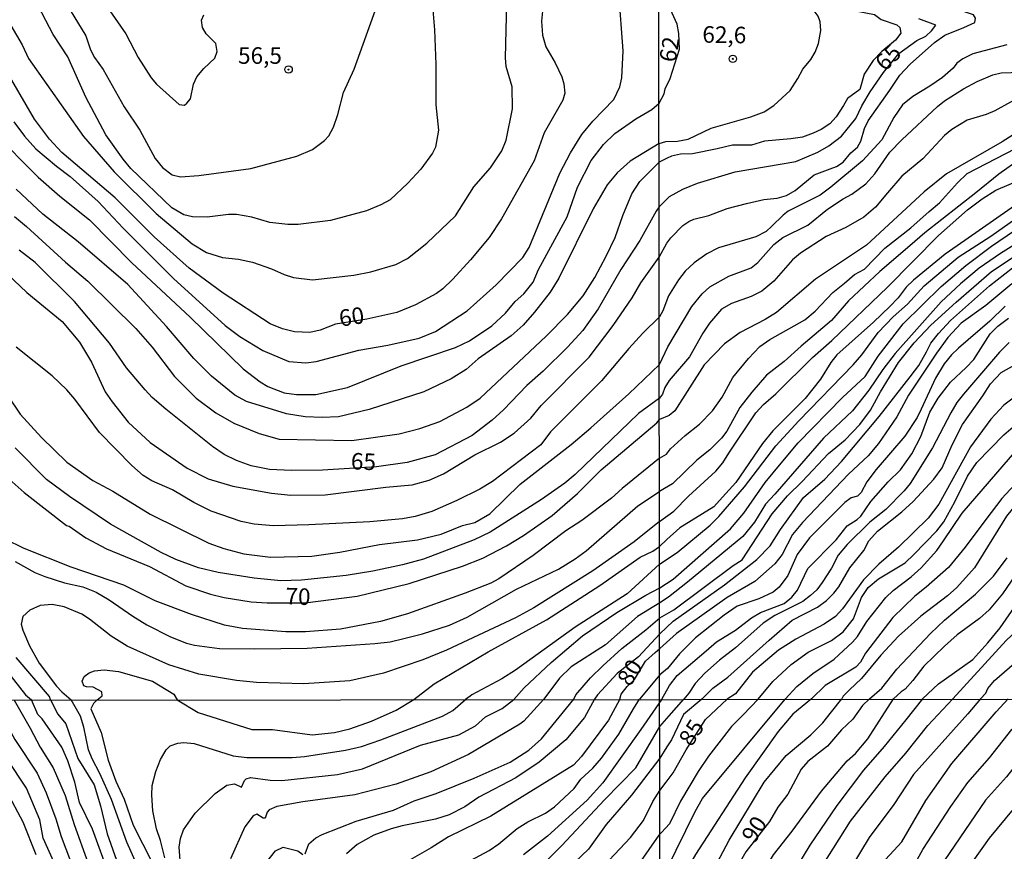
# Model space of a CAD drawing. Units: millimetres. Extents: x 185533 to 187948, y 1671515 to 1674290.
# Drawn here: x 185921 to 186069, y 1673155 to 1673281 of the extents above; entities that cross this region are included whole.
import ezdxf
from ezdxf.enums import TextEntityAlignment as Align

# ---------------------------------------------------------------- set-up
doc = ezdxf.new("R2010")
doc.units = ezdxf.units.MM
for name, color, linetype in [('IMAGEM', 7, 'Continuous'), ('V-CURVA_DE_NIVEL', 4, 'Continuous'), ('V-CURVA_MESTRA', 1, 'Continuous'), ('V-PONTO_DE_APARELHO', 30, 'Continuous'), ('V-TEXTO_DE_ALTIMETRIA', 7, 'Continuous'), ('X-LIMITE_1000', 7, 'Continuous')]:
    doc.layers.add(name, color=color, linetype=linetype)
picture_1 = doc.add_image_def('image1.jpg', size_in_pixel=(4023, 4623))

# ---------------------------------------------------------------- blocks, each defined once
blk = doc.blocks.new('805')
at = {"color": 0, "linetype": 'ByBlock', "lineweight": -2}
for radius in [0.562, 0.0806]:
    blk.add_circle((0, 0), radius, dxfattribs=at)

msp = doc.modelspace()

# ---------------------------------------------------------------- linework, layer by layer
at = {"layer": 'V-CURVA_DE_NIVEL'}
for points in [[(185918.48, 1673281.24), (185921.09, 1673276.85), (185922.02, 1673274.82), (185930.35, 1673263.01), (185934.93, 1673257.69), (185941.3, 1673251.41), (185946.72, 1673246.81), (185948.88, 1673245.5), (185951.3, 1673244.77), (185953.73, 1673244.53), (185955.81, 1673244.04), (185958.68, 1673243.05), (185960.6, 1673242.18), (185962.03, 1673241.77), (185964.91, 1673241.42), (185971.13, 1673242.09), (185973.69, 1673242.63), (185977.46, 1673243.72), (185979.21, 1673244.61), (185982.15, 1673246.91), (185986.45, 1673251.04), (185989.24, 1673255.41), (185991.73, 1673258.31), (185993.49, 1673260.87), (185994.11, 1673262.46), (185995.07, 1673267.22), (185995.02, 1673270.54), (185994.14, 1673273.58), (185994, 1673274.89), (185994.34, 1673287.45)], [(185982.58, 1673287.63), (185983.28, 1673279.13), (185983.51, 1673273.9), (185983.51, 1673267.83), (185983.91, 1673264), (185983.45, 1673261.44), (185983.01, 1673260.5), (185981.25, 1673258.12), (185979.26, 1673256), (185976.6, 1673253.47), (185975.22, 1673252.7), (185973.05, 1673251.81), (185967.59, 1673250.37), (185962.74, 1673249.75), (185961.18, 1673249.75), (185958.47, 1673250.05), (185955.71, 1673250.87), (185953.44, 1673251.25), (185952.23, 1673251.25), (185948.97, 1673250.87), (185946.8, 1673250.93), (185945.46, 1673251.23), (185943.65, 1673252.27), (185937.47, 1673258.2), (185936.3, 1673259.6), (185933.69, 1673263.27), (185930.7, 1673268.96), (185927.97, 1673275.06), (185925.75, 1673278.44), (185922.94, 1673283.87)], [(186017.19, 1673268.08), (186017.96, 1673269.49), (186018.1, 1673270.2), (186018.86, 1673271.76), (186020.26, 1673276.2), (186020.18, 1673278.55), (186019.95, 1673280), (186018.9, 1673282.17), (186018.31, 1673283.79), (186017.17, 1673285.56)], [(185919.79, 1673265.22), (185921.4, 1673263.1), (185923.13, 1673261.18), (185926.24, 1673258.53), (185928.32, 1673257), (185932.53, 1673253.24), (185936.31, 1673249.17), (185943.92, 1673241.61), (185951.69, 1673234.52), (185953.92, 1673232.87), (185957.4, 1673230.76), (185961.32, 1673229.1), (185963.87, 1673228.86), (185965.43, 1673229.1), (185971.9, 1673230.8), (185976.24, 1673231.55), (185980.97, 1673232.6), (185983.46, 1673233.59), (185988.25, 1673236.74), (185992.63, 1673240.63), (185996.62, 1673244.78), (185997.61, 1673246.27), (186002.23, 1673257.47), (186003.85, 1673260.58), (186005.54, 1673263.34), (186007.18, 1673265.33), (186010.38, 1673268.59), (186011.28, 1673270.51), (186011.56, 1673271.86), (186011.76, 1673275.94), (186011.12, 1673284.76)], [(185927.22, 1673283.97), (185930.66, 1673278.21), (185931.37, 1673276.11), (185931.98, 1673274.95), (185933.3, 1673273.14), (185936.48, 1673267.51), (185938.85, 1673263.97), (185941.16, 1673259.73), (185942.24, 1673258.36), (185943.73, 1673257.22), (185944.98, 1673256.94), (185947.73, 1673257.16), (185955.58, 1673258.21), (185962.54, 1673260.05), (185964.88, 1673261.09), (185966.69, 1673262.4), (185967.33, 1673263.13), (185968.05, 1673264.44), (185968.71, 1673266.33), (185969.55, 1673269.68), (185971.18, 1673273.17), (185971.18, 1673273.17), (185974.61, 1673282.71)], [(185933.49, 1673283.14), (185936.74, 1673278.5), (185938.59, 1673274.95), (185940.54, 1673271.89), (185941.35, 1673270.94), (185944.74, 1673267.88), (185945.59, 1673267.75), (185945.94, 1673268.04), (185946.47, 1673268.7), (185946.47, 1673268.7), (185946.94, 1673270.93), (185947.45, 1673272.01), (185948.51, 1673273.29), (185950.13, 1673274.87), (185950.52, 1673275.85), (185950.28, 1673277.06), (185948.84, 1673278.5), (185948.28, 1673279.49), (185948.12, 1673280.57), (185948.49, 1673281.4)], [(186041.6, 1673279.02), (186041.5, 1673280.34), (186041.23, 1673281.17), (186040.75, 1673281.81), (186040.38, 1673282.04), (186037.47, 1673282.65), (186034.69, 1673282.75), (186033.41, 1673282.59)], [(186045.47, 1673282.75), (186046.84, 1673282.01), (186049.69, 1673281.43), (186050.71, 1673280.7), (186053.08, 1673279.87), (186053.54, 1673279.48), (186053.7, 1673278.64), (186052.9, 1673277.55), (186050.82, 1673275.86), (186049.51, 1673274.48), (186048.17, 1673272.44), (186047.51, 1673270.11), (186045.63, 1673268.74), (186045.05, 1673267.71)], [(186063.22, 1673279.45), (186064.85, 1673280.25), (186064.98, 1673280.88), (186064.64, 1673281.37), (186062.56, 1673282.11), (186060.28, 1673281.9), (186058.1, 1673282.41)], [(186052.04, 1673270), (186053.54, 1673272.28), (186055.12, 1673273.92), (186058.75, 1673277.23), (186060.35, 1673278.32), (186063.22, 1673279.45)], [(186038.13, 1673271.76), (186038.88, 1673273.17), (186040.09, 1673274.64), (186040.78, 1673275.77), (186041.28, 1673277.07), (186041.6, 1673279.02)], [(186069.68, 1673276.85), (186064.56, 1673275.52), (186063.02, 1673274.75)], [(186063.02, 1673274.75), (186062.14, 1673274.08), (186061.59, 1673273.36), (186059.99, 1673271.92), (186058.04, 1673270.63)], [(186063.13, 1673270.23), (186065.2, 1673271.35), (186067.55, 1673272.34), (186068.85, 1673272.63), (186071.83, 1673272.72), (186073.42, 1673273.01)], [(186031.04, 1673266), (186033.06, 1673266.77), (186034.5, 1673267.71), (186036.96, 1673269.98), (186038.13, 1673271.76)], [(186058.04, 1673270.63), (186055.51, 1673269.06), (186053.94, 1673267.83), (186052.61, 1673265.91), (186050.81, 1673262.53)], [(186043, 1673258.15), (186043.96, 1673258.5), (186045, 1673259.13), (186046.15, 1673260.58), (186047.13, 1673261.42), (186047.67, 1673262.33), (186048.22, 1673264.25), (186048.74, 1673265.4), (186052.04, 1673270)], [(186053.85, 1673262.5), (186059.2, 1673267.54), (186060.27, 1673268.4), (186063.13, 1673270.23)], [(186072.59, 1673269.52), (186067.89, 1673266.9), (186066.58, 1673266.36), (186063.7, 1673265.51), (186061.36, 1673264.1)], [(185916.63, 1673263.72), (185923.48, 1673256.91), (185926.76, 1673254.01), (185931.25, 1673250.44), (185937.61, 1673243.95), (185946.45, 1673235.78), (185954.44, 1673227.97), (185956.97, 1673225.99), (185958.14, 1673225.31), (185960.6, 1673224.35), (185962.48, 1673224.1), (185965.39, 1673224.12), (185970.18, 1673225.14), (185978.26, 1673228.42), (185986.46, 1673231.2), (185988.6, 1673232.2), (185991.97, 1673234.47), (185994, 1673236.38), (185995.47, 1673238.13), (185996.79, 1673239.29), (185998.17, 1673241.04), (185999.01, 1673242.95), (186003.34, 1673250.9), (186004.89, 1673255.39), (186006.95, 1673259.43), (186008.79, 1673261.81), (186010.54, 1673263.47), (186013.7, 1673265.7), (186016.12, 1673267.12), (186017.19, 1673268.08)], [(186045.05, 1673267.71), (186043.95, 1673265.97), (186042.97, 1673264.92), (186041.67, 1673264.07), (186040.46, 1673263.51)], [(186017.2, 1673261.97), (186018.2, 1673262.29), (186020, 1673262.32), (186021.57, 1673262.63), (186025.06, 1673264.26), (186031.04, 1673266)], [(186040.46, 1673263.51), (186038.85, 1673262.95), (186037.1, 1673262.66), (186033.12, 1673262.33)], [(186061.36, 1673264.1), (186060.26, 1673263.16), (186057.01, 1673259.65), (186053.85, 1673257.06), (186051.67, 1673254.52)], [(186017.2, 1673261.97), (186012.81, 1673259.3), (186010.87, 1673257.53), (186009.37, 1673255.74), (186007.23, 1673252.09), (186002.06, 1673241.67), (186000.74, 1673239.53), (185998.41, 1673236.51), (185996.68, 1673234.56), (185994.86, 1673232.94), (185989.91, 1673229.46), (185988.1, 1673227.89), (185985.82, 1673226.48), (185981.71, 1673224.52), (185973.45, 1673221.81), (185968.8, 1673220.73), (185966.35, 1673220.63), (185963.79, 1673220.73), (185960.95, 1673221.18), (185954.93, 1673223.03), (185953.17, 1673223.99), (185949.64, 1673226.85), (185947, 1673229.52), (185942.87, 1673234.36), (185937.03, 1673240.68), (185929.52, 1673247.14), (185924.21, 1673251.31), (185920.18, 1673255.09)], [(186033.12, 1673262.33), (186031.17, 1673261.73), (186028.29, 1673261.73), (186025.96, 1673261.19)], [(186050.81, 1673262.53), (186047.9, 1673259.33), (186043.13, 1673255.37)], [(186044.99, 1673253.6), (186046.27, 1673254.31), (186048.38, 1673255.88), (186049.77, 1673257.4), (186052.04, 1673260.67), (186053.85, 1673262.5)], [(186025.96, 1673261.19), (186022.25, 1673260.42), (186020.42, 1673260.36), (186019.08, 1673260.07), (186018.44, 1673259.77)], [(186057.97, 1673251.72), (186059.51, 1673253.03), (186062.22, 1673256.03), (186063.69, 1673257.43), (186070.97, 1673261.24)], [(186074.96, 1673261.21), (186073.29, 1673260.54), (186071.73, 1673259.64), (186068.5, 1673257.35), (186064.99, 1673254.55)], [(185919.92, 1673250.94), (185921.74, 1673249.46), (185927.59, 1673244.05), (185931, 1673241.19), (185938.21, 1673234.06), (185940.67, 1673231.23), (185944.07, 1673226.82), (185947.34, 1673223.53), (185950.28, 1673221.33), (185953, 1673219.78), (185956.83, 1673218.21), (185959.86, 1673217.38), (185970.85, 1673217.13), (185977.99, 1673218.15), (185981.1, 1673218.95), (185984.13, 1673220.03), (185988.19, 1673222.17), (185990.21, 1673223.56), (186000.18, 1673232.9), (186003.4, 1673236.17), (186005.73, 1673238.97), (186007.51, 1673241.77), (186009.23, 1673244.96), (186010.57, 1673247.81), (186011.72, 1673251.13), (186013.11, 1673254.4), (186014.28, 1673256.24), (186017.21, 1673259.15)], [(186018.44, 1673259.77), (186017.21, 1673259.15)], [(186068.05, 1673254.91), (186071.69, 1673256.47), (186074.68, 1673258.34), (186077.29, 1673259.56)], [(186030.37, 1673252.91), (186032.99, 1673253.5), (186035.04, 1673253.72), (186036.42, 1673254.14), (186037.73, 1673254.87), (186040.61, 1673257.24), (186043, 1673258.15)], [(186076.01, 1673256.25), (186074.6, 1673255.58), (186070.33, 1673252.19), (186063.35, 1673247.34)], [(186043.13, 1673255.37), (186041.53, 1673254.17), (186036.7, 1673251.74), (186035.93, 1673251.18), (186034.21, 1673249.49)], [(186051.67, 1673254.52), (186049.85, 1673252.36), (186048.09, 1673250.86), (186045.4, 1673249.29), (186042.4, 1673247.93), (186038.53, 1673245.44), (186037.34, 1673244.4)], [(186064.99, 1673254.55), (186057.31, 1673248.48), (186055.06, 1673246.51)], [(186059.36, 1673248.08), (186063.77, 1673251.95), (186065.98, 1673253.61), (186068.05, 1673254.91)], [(186017.22, 1673244.83), (186018.35, 1673246.91), (186018.97, 1673247.74), (186020.77, 1673249.61), (186021.7, 1673250.19), (186022.44, 1673250.56), (186024.72, 1673251.11), (186027.46, 1673252.16), (186030.37, 1673252.91)], [(186034.5, 1673246.75), (186035.9, 1673247.81), (186039.66, 1673249.63), (186042.6, 1673252.04), (186044.99, 1673253.6)], [(186045.18, 1673240.91), (186046.69, 1673242.21), (186048.19, 1673242.99), (186051.27, 1673246.18), (186055.22, 1673249.25), (186057.97, 1673251.72)], [(186054.05, 1673234.76), (186059.75, 1673240.39), (186063.52, 1673243.55), (186067.36, 1673246.46), (186073.23, 1673250.46)], [(186034.21, 1673249.49), (186033.35, 1673248.7), (186031.81, 1673247.9), (186026.15, 1673246.22)], [(186024.87, 1673240.34), (186027.71, 1673241.94), (186031.11, 1673243.2), (186032.11, 1673244), (186034.5, 1673246.75)], [(186051.7, 1673240.3), (186059.36, 1673248.08)], [(186063.35, 1673247.34), (186060.38, 1673245.25), (186055.62, 1673241.35), (186054.5, 1673240.27), (186053.29, 1673238.69), (186052.02, 1673237.38)], [(186071.95, 1673247.36), (186068.75, 1673245.39), (186065.52, 1673243.14), (186062.67, 1673240.8), (186059.76, 1673238.1)], [(186062.05, 1673238.03), (186067.38, 1673242.64), (186073.9, 1673246.96)], [(186026.15, 1673246.22), (186024.42, 1673245.34), (186022.47, 1673243.94), (186021.14, 1673242.69), (186020.13, 1673241.38)], [(186055.06, 1673246.51), (186050.52, 1673242.64), (186045.8, 1673238.21)], [(185916.88, 1673244.07), (185921.76, 1673239.5), (185927.13, 1673235.13), (185929.74, 1673231.97), (185931.53, 1673228.99), (185933.58, 1673224.49), (185934.63, 1673222.97), (185937.07, 1673219.92), (185940.39, 1673216.83), (185945.97, 1673212.99), (185949.16, 1673211.38), (185952.87, 1673210.26), (185958.71, 1673209.21), (185961.62, 1673208.92), (185966.79, 1673208.95), (185975.96, 1673210.12), (185979.95, 1673210.45), (185982.5, 1673211.19), (185984.66, 1673212.11), (185989.41, 1673215.01), (185993.27, 1673216.89), (185995.32, 1673218.26), (185997.84, 1673220.5), (185999.41, 1673222.43), (186006.63, 1673229.71), (186010.29, 1673234.53), (186013.16, 1673238.7), (186014.47, 1673240.93), (186017.22, 1673244.83)], [(186037.34, 1673244.4), (186034.53, 1673241.2), (186032.71, 1673239.68), (186031.08, 1673238.88), (186028.13, 1673237.83), (186026.63, 1673236.95), (186024.8, 1673234.87), (186023.81, 1673233.35)], [(186057.54, 1673230.54), (186058.24, 1673231.82), (186059.36, 1673233.32), (186061.18, 1673235.28), (186067.06, 1673240.47), (186070.55, 1673243.2)], [(186020.13, 1673241.38), (186018.63, 1673238.98), (186017.78, 1673236.71), (186017.24, 1673235.84)], [(186032.43, 1673231.34), (186033.92, 1673232.39), (186039.18, 1673235.35), (186040.77, 1673236.66), (186043.42, 1673239.47), (186045.18, 1673240.91)], [(186017.25, 1673228.63), (186018.5, 1673231.3), (186022.13, 1673237.36), (186023.68, 1673239.3), (186024.87, 1673240.34)], [(186043.26, 1673232.24), (186051.7, 1673240.3)], [(186045.8, 1673238.21), (186043.23, 1673235.24), (186038.62, 1673231.38)], [(186059.76, 1673238.1), (186052.84, 1673230.28), (186050.95, 1673227.85), (186048.84, 1673224.75)], [(186050.6, 1673224.49), (186053.36, 1673228.91), (186055.68, 1673231.88), (186058.21, 1673234.54), (186062.05, 1673238.03)], [(186052.02, 1673237.38), (186049.56, 1673234.99), (186044.04, 1673230.07), (186043.13, 1673228.94), (186041.56, 1673226.39)], [(186069.42, 1673237.44), (186067.13, 1673235.15), (186062.4, 1673231.09)], [(186017.24, 1673235.84), (186014.73, 1673233.33), (186012.62, 1673231.03), (186008.53, 1673226.15), (186000.82, 1673218.45), (185999.35, 1673216.49), (185992.08, 1673210.96), (185990.14, 1673209.83), (185986.66, 1673208.09), (185982.89, 1673206.46), (185980.4, 1673205.71), (185978.45, 1673205.34), (185973.53, 1673204.86), (185964.35, 1673204.42), (185959, 1673204.29), (185956.06, 1673204.51), (185954.14, 1673204.93), (185949.61, 1673206.49), (185946.97, 1673207.8), (185943.75, 1673209.69), (185940.64, 1673211.09), (185939.31, 1673211.86), (185937.61, 1673213.36), (185932.75, 1673218.36), (185929.03, 1673223.41), (185927.83, 1673224.81), (185925.58, 1673226.91), (185920.17, 1673231.23)], [(186035.61, 1673213.71), (186038.19, 1673216.82), (186044.87, 1673223.66), (186048.3, 1673226.8), (186050.25, 1673229.9), (186054.05, 1673234.76)], [(186059.33, 1673223.56), (186061.17, 1673225.98), (186063.57, 1673228.17), (186064.69, 1673229.4), (186067.15, 1673233.24), (186068.32, 1673234.41), (186069.93, 1673235.6)], [(186023.81, 1673233.35), (186021.81, 1673229.8), (186018.73, 1673226.22), (186018.09, 1673225.16), (186017.72, 1673224.14), (186017.25, 1673223.56)], [(186034.8, 1673224.2), (186040.36, 1673229.67), (186043.26, 1673232.24)], [(186070.03, 1673231.96), (186068.56, 1673230.47), (186063.17, 1673224.17), (186062.16, 1673222.89), (186061.25, 1673221.33)], [(186066.08, 1673223.9), (186067.23, 1673225.71), (186068.85, 1673227.42), (186073.39, 1673229.99), (186075.74, 1673232.18)], [(186017.26, 1673214.5), (186018.32, 1673215.08), (186018.94, 1673215.89), (186021.12, 1673217.9), (186023.3, 1673219.64), (186025.24, 1673221.61), (186026.71, 1673223.69), (186028.35, 1673226.64), (186030.69, 1673229.55), (186032.43, 1673231.34)], [(186038.62, 1673231.38), (186036.09, 1673229.08), (186033.42, 1673227), (186031.18, 1673224.44)], [(186044.71, 1673214.01), (186050.42, 1673220.76), (186055.12, 1673226.78), (186056.39, 1673228.46), (186057.54, 1673230.54)], [(186062.4, 1673231.09), (186061.31, 1673230.09), (186060.24, 1673228.73), (186058.93, 1673226.54), (186056.74, 1673221.87)], [(185918.89, 1673223.89), (185920.75, 1673221.12), (185923.98, 1673217.59), (185927.81, 1673213.9), (185931.73, 1673211.14), (185934.76, 1673209.5), (185940.41, 1673206.03), (185949.23, 1673201.67), (185951.53, 1673200.84), (185954.5, 1673200.04), (185958.55, 1673199.53), (185964.81, 1673199.72), (185969.03, 1673200.3), (185975, 1673201.48), (185980.75, 1673202.15), (185984.3, 1673203.04), (185987.55, 1673204.32), (185989.4, 1673204.8), (185991.64, 1673206.11), (185996.24, 1673210.55), (186003.93, 1673216.54), (186006.91, 1673219.07), (186012.61, 1673224.18), (186017.25, 1673228.63)], [(186041.56, 1673226.39), (186039.23, 1673223.51), (186034.37, 1673218.62)], [(186065.18, 1673213.84), (186069.25, 1673218.01), (186071.36, 1673219.83), (186075.5, 1673224.17), (186078.03, 1673226.2)], [(186031.18, 1673224.44), (186029.39, 1673222.13), (186027.41, 1673218.54), (186026.64, 1673217.49), (186024.87, 1673215.76), (186022.92, 1673214.19)], [(186048.84, 1673224.75), (186046.38, 1673221.65), (186042.01, 1673217.53), (186034.66, 1673209.08)], [(186038.78, 1673210.98), (186042.76, 1673215.17), (186045.27, 1673217.28), (186047.49, 1673219.56), (186049.1, 1673221.71), (186050.6, 1673224.49)], [(186017.25, 1673223.56), (186014.07, 1673221.24), (186004.51, 1673212.04), (186002.97, 1673210.73), (185999.46, 1673208.27), (185991.7, 1673203.33), (185989.31, 1673202.18), (185981.64, 1673199.26), (185978.45, 1673198.38), (185974.02, 1673197.44), (185969.98, 1673196.78), (185963.21, 1673196.08), (185960.1, 1673196), (185956.06, 1673196.37), (185950.66, 1673197.26), (185947.69, 1673197.95), (185944.28, 1673199.21), (185942.07, 1673200.25), (185934.41, 1673204.51), (185928.22, 1673208.68), (185924.76, 1673211.26), (185920.03, 1673216.04)], [(186027.71, 1673215.22), (186031.81, 1673221.31), (186032.98, 1673222.61), (186034.8, 1673224.2)], [(186051.8, 1673210.93), (186053.65, 1673212.73), (186055.36, 1673215.15), (186056.72, 1673217.74), (186058.08, 1673221.45), (186059.33, 1673223.56)], [(186059.95, 1673213.04), (186061.44, 1673216.5), (186062.98, 1673219.57), (186066.08, 1673223.9)], [(186056.74, 1673221.87), (186056.15, 1673220.65), (186054.31, 1673217.81), (186049.94, 1673212.8), (186048.58, 1673210.93), (186047.7, 1673209.33), (186047.13, 1673208.74)], [(186061.25, 1673221.33), (186058.48, 1673216.05), (186055.08, 1673210.69)], [(186034.37, 1673218.62), (186032.83, 1673216.7), (186028.79, 1673210.8), (186026.79, 1673208.61)], [(186060.13, 1673202.04), (186062.94, 1673206.17), (186071.21, 1673215.77)], [(186017.26, 1673214.5), (186011.63, 1673209.91), (186010.01, 1673208.43), (186005.56, 1673205.09), (186003.1, 1673203.51), (185998.2, 1673199.82), (185993.01, 1673196.29), (185991.83, 1673195.65), (185987.93, 1673194.1), (185979.25, 1673191), (185975.13, 1673189.82), (185969.09, 1673188.67), (185963.85, 1673188.29), (185960.85, 1673188.26), (185954.34, 1673188.77), (185951.62, 1673189.31), (185946.62, 1673190.91), (185941.14, 1673192.94), (185936.42, 1673195.32), (185928.44, 1673198.03), (185921.38, 1673200.87), (185918.48, 1673202.28)], [(186022.92, 1673214.19), (186019.22, 1673210.64), (186018.04, 1673209.92), (186017.27, 1673209.46)], [(186017.28, 1673204.92), (186019.45, 1673206.48), (186021.65, 1673208.76), (186025.77, 1673212.54), (186026.81, 1673213.76), (186027.71, 1673215.22)], [(186031.94, 1673199.21), (186033.97, 1673201.25), (186035.53, 1673203.74), (186039.02, 1673208.53), (186042.24, 1673211.34), (186044.71, 1673214.01)], [(186075.26, 1673215.22), (186068.92, 1673208.4), (186066.53, 1673205.21)], [(186017.29, 1673194.93), (186019.32, 1673196.25), (186028, 1673203.84), (186029.99, 1673206.2), (186033.23, 1673210.84), (186035.61, 1673213.71)], [(186050.15, 1673203.45), (186053.85, 1673206.37), (186055.55, 1673207.94), (186058.66, 1673211.3), (186059.95, 1673213.04)], [(186055.67, 1673199.94), (186059.14, 1673203.51), (186060.16, 1673204.89), (186061.86, 1673207.89), (186063.74, 1673211.76), (186065.18, 1673213.84)], [(186028.37, 1673198.3), (186029.74, 1673199.16), (186034.29, 1673206.1), (186036.56, 1673208.79), (186038.78, 1673210.98)], [(186043.95, 1673202.17), (186045.58, 1673204.28), (186047.11, 1673205.22), (186047.64, 1673205.73), (186049.14, 1673207.96), (186051.8, 1673210.93)], [(186055.08, 1673210.69), (186054.17, 1673209.55), (186051.4, 1673206.74), (186049, 1673204.84), (186045.6, 1673201.46), (186044.23, 1673199.87)], [(185920.01, 1673198.91), (185922.98, 1673197.25), (185924.51, 1673196.61), (185927.48, 1673195.7), (185930.22, 1673195.09), (185932.24, 1673194.27), (185934.22, 1673193.13), (185937.79, 1673190.64), (185939.9, 1673189.36), (185943.48, 1673187.52), (185945.87, 1673186.57), (185947.09, 1673186.25), (185950.86, 1673185.77), (185956.16, 1673185.7), (185964.08, 1673185.8), (185974.3, 1673186.53), (185976.6, 1673186.79), (185978.67, 1673187.27), (185981.51, 1673188), (185985.57, 1673189.31), (185988.23, 1673190.51), (185995.66, 1673194.73), (186002.02, 1673197.76), (186004.54, 1673199.29), (186006.2, 1673200.52), (186013.99, 1673207.28), (186017.27, 1673209.46)], [(186026.79, 1673208.61), (186025.44, 1673207.17), (186020.33, 1673203.99), (186018.38, 1673202.23)], [(186034.66, 1673209.08), (186033.25, 1673207.56), (186031.62, 1673204.82), (186029.84, 1673202.65), (186021.51, 1673195.79)], [(186047.13, 1673208.74), (186046.2, 1673208.51), (186045.26, 1673207.79), (186039.9, 1673202.45), (186038.03, 1673199.93), (186036.61, 1673196.77)], [(186071.85, 1673208.11), (186070.48, 1673206.79), (186069.66, 1673205.73), (186064.8, 1673197.94), (186062.13, 1673194.99)], [(186066.53, 1673205.21), (186063.42, 1673201.06), (186060.9, 1673198.01), (186057.52, 1673195)], [(186017.28, 1673204.92), (186013.46, 1673201.88), (186007.22, 1673197.47), (185998.28, 1673191.88), (185995.53, 1673190.38), (185985.13, 1673185.51), (185981.55, 1673184.07), (185975.61, 1673182.03), (185970.53, 1673180.91), (185963.6, 1673180.45), (185956.44, 1673180.64), (185953.44, 1673180.96), (185947.73, 1673181.89), (185943.22, 1673183.29), (185936.93, 1673186.12), (185934.5, 1673187.64), (185931.21, 1673190.21), (185930.07, 1673190.93), (185927.4, 1673192.04), (185925.59, 1673192.43), (185923.81, 1673192.25), (185922.24, 1673191.57), (185921.19, 1673190.61), (185920.93, 1673189.43), (185921.15, 1673188.53), (185922.18, 1673186.17), (185923.64, 1673183.58), (185926.25, 1673180.1), (185927.06, 1673179.24), (185928.48, 1673178.01)], [(186018.38, 1673202.23), (186017.28, 1673201.14)], [(186038.08, 1673194.59), (186039.64, 1673197.82), (186043.95, 1673202.17)], [(186043.58, 1673194.12), (186044.31, 1673195.08), (186045.99, 1673197.95), (186048.1, 1673200.57), (186048.84, 1673202.04), (186050.15, 1673203.45)], [(186048.54, 1673189.82), (186051.44, 1673193.47), (186052.53, 1673194.54), (186055.25, 1673196.58), (186056.74, 1673197.96), (186059.14, 1673200.58), (186060.13, 1673202.04)], [(185980.16, 1673178.07), (185983.24, 1673180.43), (185991.42, 1673185.28), (186000.23, 1673190.08), (186008.28, 1673195.28), (186014.32, 1673199.56), (186016.26, 1673200.45), (186017.28, 1673201.14)], [(186017.3, 1673187.97), (186019.32, 1673189.89), (186027.05, 1673195.37), (186031.94, 1673199.21)], [(186044.23, 1673199.87), (186043.21, 1673197.91), (186041.79, 1673195.74), (186040.99, 1673194.63), (186040.06, 1673193.75), (186038.91, 1673192.86), (186034.69, 1673190.75), (186032.9, 1673189.61)], [(186045, 1673188.29), (186046.52, 1673190.24), (186047.75, 1673193.47), (186048.74, 1673194.97), (186050.3, 1673196.26), (186054.36, 1673198.71), (186055.67, 1673199.94)], [(186017.29, 1673190.41), (186019.45, 1673191.58), (186028.37, 1673198.3)], [(186036.61, 1673196.77), (186035.33, 1673195.02), (186034.4, 1673194.25), (186032.24, 1673193.24), (186029, 1673192.16), (186027.01, 1673190.8)], [(186070.97, 1673196.89), (186069.05, 1673194.04), (186067.04, 1673191.58), (186065.55, 1673190.28), (186062.19, 1673187.85), (186060.26, 1673186.13), (186057.17, 1673183.09), (186055.49, 1673180.93)], [(186066.83, 1673186.6), (186068.69, 1673188.89), (186071.32, 1673192.64), (186074.7, 1673196.57)], [(185995.3, 1673178.09), (185996.86, 1673179.83), (186000.92, 1673183.68), (186005.62, 1673187.67), (186010.81, 1673191.2), (186015.21, 1673193.8), (186017.29, 1673194.93)], [(186021.51, 1673195.79), (186018.61, 1673193.5), (186017.29, 1673192.64)], [(186062.13, 1673194.99), (186060.74, 1673193.72), (186056.73, 1673190.64), (186053.34, 1673187.64), (186050.68, 1673184.77), (186047.74, 1673181.22), (186045.96, 1673179.55)], [(186057.52, 1673195), (186055.78, 1673193.67), (186052.47, 1673190.43), (186048.36, 1673185.06)], [(186031.14, 1673190.38), (186032.53, 1673191.2), (186036.1, 1673192.57), (186037.25, 1673193.51), (186038.08, 1673194.59)], [(186033.82, 1673187.04), (186037.31, 1673190.03), (186041.12, 1673192), (186042.46, 1673193), (186043.58, 1673194.12)], [(186076.59, 1673193.5), (186069.6, 1673186.99), (186061.55, 1673178.18)], [(186017.29, 1673192.64), (186013.96, 1673190.58), (186009.09, 1673186.34), (186003.94, 1673183.01), (186002.16, 1673181.3), (185999.81, 1673178.1)], [(186004.34, 1673178.1), (186004.63, 1673178.78), (186006.84, 1673181.33), (186008.69, 1673183.15), (186011.56, 1673185.77), (186015.21, 1673188.6), (186017.29, 1673190.41)], [(186027.01, 1673190.8), (186022.68, 1673187.39), (186020.26, 1673184.97), (186018.48, 1673182.77), (186017.31, 1673181.82)], [(186024.29, 1673185.42), (186025.86, 1673186.77), (186028.74, 1673188.52), (186031.14, 1673190.38)], [(186032.9, 1673189.61), (186028.74, 1673185.87), (186026.31, 1673184.02), (186024.1, 1673182.03), (186022.66, 1673180.5), (186021.67, 1673179.01)], [(186036.24, 1673178.14), (186038.01, 1673180.05), (186040.4, 1673182.02), (186043.63, 1673184.17), (186046.41, 1673186.7), (186047.14, 1673187.56), (186048.54, 1673189.82)], [(186017.3, 1673187.97), (186014.07, 1673184.5), (186010.87, 1673181.99), (186007.9, 1673178.76), (186007.45, 1673178.11)], [(186032.14, 1673178.14), (186034.37, 1673180.8), (186037.16, 1673183.36), (186039.68, 1673185.23), (186043.23, 1673186.97), (186045, 1673188.29)], [(186065.72, 1673178.18), (186066.54, 1673179.04), (186066.84, 1673179.72), (186067.84, 1673180.93), (186071.6, 1673184.22), (186075.51, 1673188.39)], [(186023.65, 1673178.13), (186025.3, 1673179.78), (186027.56, 1673181.42), (186033.82, 1673187.04)], [(186056.98, 1673178.17), (186059.39, 1673180.45), (186064.53, 1673184.11), (186066.83, 1673186.6)], [(185917, 1673184.55), (185921.56, 1673178.78), (185922.47, 1673178)], [(185925.34, 1673178), (185925.18, 1673178.55), (185920.16, 1673184.41)], [(186017.62, 1673178.12), (186018.76, 1673180.2), (186019.91, 1673181.68), (186024.29, 1673185.42)], [(186048.36, 1673185.06), (186047.59, 1673183.71), (186046.89, 1673182.94), (186042.25, 1673180.18), (186040.2, 1673178.15)], [(185932.39, 1673178.01), (185933.15, 1673178.62), (185933.1, 1673179.22), (185931.79, 1673179.94), (185930.8, 1673179.96), (185930.36, 1673180.13), (185930.1, 1673180.84), (185930.43, 1673181.54), (185931.18, 1673182.11), (185932.01, 1673182.38), (185933.42, 1673182.53), (185935.62, 1673182.29), (185940.73, 1673180.82), (185943.96, 1673178.87), (185944.48, 1673178.03)], [(186017.31, 1673181.82), (186014.22, 1673178.12)], [(186055.49, 1673180.93), (186054.34, 1673179.63), (186053.75, 1673179.25), (186052.56, 1673178.16)], [(186021.67, 1673179.01), (186020.93, 1673178.12)], [(186045.96, 1673179.55), (186044.97, 1673178.59), (186044.77, 1673178.15)], [(185909.56, 1673177.98), (185909.78, 1673176.34), (185910.31, 1673174.98), (185912.66, 1673171.8), (185916.61, 1673167.14), (185918.7, 1673164.24), (185921.16, 1673159.6), (185923.12, 1673154.69)], [(185925.83, 1673153.6), (185924.23, 1673157.17), (185923.72, 1673159.89), (185921.72, 1673164.69), (185918.75, 1673169.18), (185914.88, 1673175.6), (185913.2, 1673177.99)], [(185916.67, 1673177.99), (185919.98, 1673172.03), (185923.34, 1673166.98), (185924.69, 1673164.01), (185926.15, 1673160.08), (185926.93, 1673157.4), (185929.07, 1673151.81)], [(185934.23, 1673151.49), (185931.69, 1673158.52), (185929.74, 1673162.51), (185929.04, 1673165.58), (185927.94, 1673168.84), (185927.07, 1673170.88), (185924.09, 1673175.18), (185923.45, 1673175.82), (185922.47, 1673178)], [(185925.34, 1673178), (185926.45, 1673175.88), (185927.66, 1673174.41), (185929.47, 1673169.15), (185931.94, 1673165.2), (185932.9, 1673162.03), (185933.88, 1673157.79), (185936.17, 1673151.41)], [(185940.94, 1673147.46), (185936.86, 1673156.54), (185934.55, 1673162.96), (185932.81, 1673166.89), (185931.62, 1673169.12), (185931.08, 1673170.5), (185930.38, 1673173.92), (185929.87, 1673175.54), (185928.48, 1673178.01)], [(185932.39, 1673178.01), (185931.83, 1673177.48), (185931.41, 1673176.65), (185933.01, 1673173.1), (185934.05, 1673168.91), (185935.19, 1673165.77), (185936.47, 1673163.05), (185937.81, 1673159.12), (185940.73, 1673153.4)], [(185944.48, 1673178.03), (185947.63, 1673176.1), (185955.75, 1673173.57), (185958.83, 1673173.54), (185964.84, 1673172.75), (185968.22, 1673173.1), (185970.54, 1673173.67), (185973.8, 1673174.8), (185977.53, 1673176.46), (185980.16, 1673178.07)], [(185945.01, 1673152.48), (185944.75, 1673155.77), (185944.98, 1673157.11), (185945.44, 1673158.39), (185947.18, 1673160.94), (185950.19, 1673163.9), (185951.97, 1673165.14), (185953.11, 1673165.37), (185954.17, 1673164.86), (185954.61, 1673165.83), (185954.87, 1673166.1), (185955.51, 1673166.31), (185958.48, 1673165.89), (185960.28, 1673165.86), (185968.64, 1673166.77), (185972.44, 1673167.62), (185981.19, 1673171.17), (185986.99, 1673172.76), (185989.47, 1673174.1), (185991, 1673175.45), (185993.53, 1673176.69), (185995.3, 1673178.09)], [(185999.81, 1673178.1), (185996.77, 1673174.8), (185996.16, 1673174.37), (185988.43, 1673169.77), (185982.73, 1673167.14), (185977.52, 1673165.3), (185971.26, 1673163.69), (185963.43, 1673162.61), (185959.5, 1673161.91), (185958.33, 1673161.42), (185958.03, 1673161.07), (185957.76, 1673160.16), (185957.46, 1673160.16), (185956.47, 1673160.75), (185955.92, 1673160.53), (185954.66, 1673158.87), (185952.5, 1673154.04)], [(185963.79, 1673154.78), (185964.32, 1673156.31), (185965.39, 1673157.19), (185966.35, 1673157.7), (185971.48, 1673159.7), (185977.11, 1673161.39), (185980.22, 1673162.8), (185983.56, 1673163.91), (185989.28, 1673166.18), (185994.71, 1673168.62), (185997.52, 1673170.43), (185999.45, 1673172.16), (186004.34, 1673178.1)], [(186007.45, 1673178.11), (186005.93, 1673175.35), (186003.14, 1673171.98), (185999.12, 1673168.61), (185995.57, 1673166.23), (185989.99, 1673163.32), (185987.87, 1673161.88), (185985.54, 1673160.65), (185983.43, 1673160), (185978.42, 1673159.03), (185976.75, 1673158.55), (185974.13, 1673157.59), (185971.64, 1673156.17), (185970.04, 1673154.78)], [(185986.56, 1673152.6), (185991.55, 1673155.3), (185993.02, 1673156.31), (185995.77, 1673158.61), (185997.37, 1673159.62), (186000.04, 1673160.94), (186001.39, 1673161.88), (186004.37, 1673164.63), (186005.38, 1673166.06), (186007.2, 1673167.73), (186008.49, 1673169.23), (186011.13, 1673172.83), (186013.35, 1673176.65), (186014.22, 1673178.12)], [(186017.62, 1673178.12), (186014.47, 1673173.53), (186008.7, 1673165.49), (186006.37, 1673162.89), (186000.34, 1673157.44), (185996.73, 1673154.62)], [(186023.65, 1673178.13), (186020.86, 1673175.83), (186019.09, 1673171.97), (186018.38, 1673170.91), (186017.32, 1673169.2)], [(186017.32, 1673174), (186018.71, 1673175.59), (186020.93, 1673178.12)], [(186017.34, 1673151.28), (186018.36, 1673152.45), (186022.67, 1673161.18), (186023.77, 1673163.11), (186036.24, 1673178.14)], [(186032.14, 1673178.14), (186029.9, 1673175.74), (186028.15, 1673174.01), (186024.68, 1673169.53), (186023.12, 1673167.22), (186020.44, 1673162.72), (186018.77, 1673159.31), (186017.56, 1673157.99), (186017.34, 1673157.79)], [(186040.2, 1673178.15), (186037.39, 1673175.87), (186035.17, 1673173.22), (186030.21, 1673166.27), (186022.69, 1673154.66), (186018.61, 1673147.65), (186017.35, 1673146.12)], [(186017.36, 1673139.51), (186018.36, 1673141.48), (186022.4, 1673147.15), (186025.07, 1673151.73), (186027.77, 1673156.84), (186033.05, 1673165.61), (186036.39, 1673169.63), (186040.08, 1673172.74), (186041.93, 1673174.57), (186043.24, 1673176.19), (186044.77, 1673178.15)], [(186017.37, 1673127.41), (186018.63, 1673129.58), (186022.08, 1673135.6), (186024.78, 1673139.91), (186026.67, 1673143.35), (186031.59, 1673149.83), (186034.46, 1673154.62), (186037.28, 1673158.2), (186041.69, 1673164.23), (186045.61, 1673168.82), (186046.85, 1673169.94), (186048.7, 1673172.13), (186052.56, 1673178.16)], [(186056.98, 1673178.17), (186054.45, 1673175.02), (186051.19, 1673170.96), (186048.05, 1673167.39), (186044.05, 1673162.06), (186039.97, 1673156.08), (186037.95, 1673152.76), (186033.58, 1673146.82), (186031.14, 1673143.19), (186023.69, 1673131.01), (186018.66, 1673123.81), (186017.38, 1673122.31)], [(186017.39, 1673115.2), (186018.2, 1673116.17), (186020.83, 1673119.33), (186022.87, 1673122.37), (186029.34, 1673135.25), (186031.51, 1673138.88), (186038.29, 1673148.17), (186040.33, 1673150.62), (186046.09, 1673159.73), (186051.3, 1673166.41), (186054.46, 1673169.99), (186057.77, 1673174.16), (186061.55, 1673178.18)], [(186065.72, 1673178.18), (186063.8, 1673175.92), (186055.62, 1673166.74), (186052.62, 1673162.24), (186048.89, 1673157.26), (186044.66, 1673150.25), (186037.55, 1673139.85), (186034.95, 1673135.38), (186031.96, 1673131.2), (186029.65, 1673127.25), (186027.83, 1673124.75), (186024.25, 1673118.45), (186021.34, 1673114.75), (186018.06, 1673110.08), (186017.4, 1673109.39)], [(186017.42, 1673090.65), (186018.05, 1673091.3), (186018.79, 1673092.42), (186021.93, 1673099.63), (186024.41, 1673103.73), (186026.35, 1673107.56), (186028.34, 1673110.71), (186031.75, 1673115.59), (186033.87, 1673119.19), (186037.45, 1673124.58), (186041.95, 1673130.43), (186046.88, 1673137.34), (186048.84, 1673140.71), (186050.99, 1673145.44), (186053.55, 1673149.14), (186057.02, 1673155.43), (186061.21, 1673161.95), (186063.8, 1673165.55), (186067.07, 1673169.27), (186070.43, 1673173.55), (186074.55, 1673178.19)], [(186080.08, 1673178.2), (186077.19, 1673176.02), (186069.64, 1673166.41), (186066.46, 1673162.86), (186058.72, 1673151.51), (186054.27, 1673143.64), (186051.88, 1673138.59), (186050.54, 1673136.61), (186047.96, 1673132.23), (186046.79, 1673130.56), (186042.88, 1673126.16), (186041.08, 1673123.88), (186038.26, 1673119.25), (186032.92, 1673109.68), (186031.3, 1673106.08), (186028.18, 1673099.88), (186026.03, 1673094.51), (186024.41, 1673091.27), (186020.38, 1673085), (186017.43, 1673081.22)], [(185992.34, 1673145.94), (186002.52, 1673156.02), (186008.95, 1673162.93), (186013.68, 1673167.74), (186017.32, 1673174)], [(186017.32, 1673169.2), (186013.03, 1673163.64), (186009.2, 1673159.23), (186006.53, 1673155.51), (185999.37, 1673148.66)], [(186017.44, 1673072.35), (186023.17, 1673079.33), (186024.39, 1673081.11), (186025.37, 1673083.27), (186026.45, 1673087.12), (186027.36, 1673089.34), (186029.42, 1673093.52), (186030.17, 1673095.54), (186032.89, 1673099.79), (186036.57, 1673106.91), (186038.79, 1673110.77), (186040.13, 1673113.69), (186042.22, 1673116.78), (186045.28, 1673121.85), (186046.67, 1673124.52), (186048.34, 1673126.74), (186050.38, 1673130.5), (186052.34, 1673133), (186056.02, 1673138.17), (186057.11, 1673139.94), (186059.6, 1673145.53), (186062.13, 1673150.19), (186067.07, 1673157.16), (186073.34, 1673164.74)], [(186014.19, 1673153.28), (186017.19, 1673157.6), (186017.34, 1673157.79)], [(185957.82, 1673153.32), (185959.3, 1673155.23), (185960.44, 1673155.77), (185962.69, 1673155.24), (185963.41, 1673154.67)]]:
    msp.add_lwpolyline(points, dxfattribs=at)
at = {"layer": 'V-CURVA_MESTRA'}
for points in [[(185999.9, 1673285.01), (185999.46, 1673280.44), (185999.58, 1673278.34), (186000.1, 1673276.58), (186001.52, 1673274.12), (186002.51, 1673272.01), (186002.83, 1673270.96), (186002.97, 1673269.55), (186002.65, 1673268.5), (185999.83, 1673263.58), (185998.36, 1673259.37), (185993.41, 1673250.58), (185991.54, 1673247.79), (185988.76, 1673244.4), (185986.06, 1673241.48), (185984.56, 1673240.04), (185983.59, 1673239.36), (185980.43, 1673237.63), (185977.62, 1673236.46), (185973.09, 1673235.46), (185968.37, 1673234.71), (185966.06, 1673233.8), (185964.49, 1673233.43), (185962.16, 1673233.53), (185960.37, 1673234.02), (185958.49, 1673234.77), (185951.41, 1673239.4), (185951.41, 1673239.4), (185946.27, 1673243.16), (185940.99, 1673247.9), (185935.1, 1673253.76), (185927.08, 1673260.59), (185925.21, 1673262.62), (185922.94, 1673265.66), (185918.25, 1673273.71)], [(186017.21, 1673252.41), (186018.76, 1673253.97), (186020.77, 1673255.1), (186022.98, 1673256.01), (186028.68, 1673257.72), (186037.86, 1673259.27), (186041.15, 1673260.65), (186042.81, 1673261.61), (186044.73, 1673263.08), (186046.92, 1673265.73), (186047.78, 1673267.67), (186049.06, 1673269.78), (186051.08, 1673272.67), (186053.41, 1673275.55), (186056.09, 1673277.49), (186057.46, 1673278.16), (186058.32, 1673278.96), (186058.96, 1673279.82), (186056.41, 1673280.76)], [(186077.56, 1673267.71), (186068.98, 1673262.2), (186060.6, 1673257.38), (186057.19, 1673254.68), (186048.52, 1673246.65), (186040.83, 1673241.49), (186034.91, 1673236.45), (186033.22, 1673235.4), (186029.44, 1673233.43), (186027.06, 1673231.72), (186023.99, 1673228.55), (186019.59, 1673221.63), (186018.7, 1673220.94), (186017.26, 1673220.33)], [(186017.28, 1673198.51), (186019.95, 1673200.25), (186024.89, 1673204.37), (186026.23, 1673205.67), (186030.1, 1673210.15), (186034.83, 1673216.35), (186038.3, 1673220.14), (186046.48, 1673228.55), (186047.82, 1673230.09), (186050.26, 1673233.45), (186052.53, 1673235.84), (186054.67, 1673237.72), (186057.22, 1673240.51), (186062.34, 1673244.82), (186067.28, 1673247.98), (186073.96, 1673252.73)], [(186017.21, 1673252.41), (186016.74, 1673251.75), (186014.28, 1673247.33), (186011.43, 1673242.98), (186007.99, 1673237.01), (186005.67, 1673233.74), (186003.39, 1673231.26), (185999.68, 1673227.6), (185997.24, 1673225.43), (185993.73, 1673221.79), (185992.02, 1673220.23), (185989, 1673217.91), (185983.4, 1673214.97), (185979.18, 1673213.84), (185974.53, 1673213.19), (185966.38, 1673212.7), (185961.73, 1673212.64), (185958.39, 1673212.77), (185955.61, 1673213.31), (185953.42, 1673214.13), (185951.56, 1673215.05), (185949.82, 1673216.24), (185942.74, 1673221.89), (185940.68, 1673223.66), (185939.61, 1673224.81), (185936.83, 1673228.13), (185934.23, 1673231.84), (185928.99, 1673238.14), (185923.02, 1673244.01), (185920.61, 1673245.87)], [(186070.46, 1673240.8), (186066.5, 1673237.53), (186062.77, 1673234.85), (186060.77, 1673232.68), (186059.09, 1673230.33), (186054.84, 1673223.98), (186053.06, 1673220.72), (186050.34, 1673216.68), (186048.78, 1673214.82), (186045.79, 1673212.09), (186045.79, 1673212.09), (186038.83, 1673204.76), (186037.36, 1673202.95), (186035.79, 1673199.96), (186034.67, 1673198.53), (186031.65, 1673195.9), (186027.49, 1673193.48), (186019.83, 1673188.03), (186017.3, 1673185.76)], [(186076.96, 1673228.31), (186069.25, 1673222.48), (186067.29, 1673220.38), (186064.19, 1673216.18), (186059.41, 1673207.57), (186057.81, 1673205.44), (186053.35, 1673201.06), (186050.36, 1673198.5), (186048.05, 1673196.11), (186044.89, 1673191.74), (186043.82, 1673190.59), (186042.14, 1673189.42), (186037.82, 1673187.18), (186035.2, 1673185.52), (186031.29, 1673182.19), (186028.72, 1673178.91), (186027.5, 1673178.13)], [(185918.18, 1673212.13), (185921.38, 1673209.29), (185927.76, 1673204.34), (185928.15, 1673204.23), (185930.7, 1673202.46), (185933.8, 1673200.81), (185940.28, 1673198.13), (185945.75, 1673195.22), (185949.48, 1673193.96), (185951.56, 1673193.48), (185955.65, 1673192.81), (185958.04, 1673192.64), (185963.79, 1673192.66), (185971.65, 1673193.69), (185979.47, 1673195.57), (185987.52, 1673198.19), (185990.62, 1673199.42), (185994.16, 1673201.27), (185996.75, 1673202.84), (186001.04, 1673205.85), (186004.9, 1673209.18), (186008.45, 1673212.75), (186016.85, 1673219.84), (186017.26, 1673220.33)], [(186048.96, 1673178.16), (186050.83, 1673179.78), (186053.06, 1673182.64), (186058.16, 1673188.03), (186060.26, 1673190.03), (186064.98, 1673193.95), (186067.69, 1673196.68), (186069.74, 1673199.45)], [(186012.38, 1673194), (186017.28, 1673198.51)], [(186012.38, 1673194), (186004.54, 1673189), (185995.55, 1673182.51), (185993.46, 1673181.17), (185988.95, 1673178.79), (185988.68, 1673178.58), (185987.98, 1673178.08)], [(186011.26, 1673178.11), (186011.49, 1673178.87), (186012.4, 1673180.05), (186013.48, 1673181.08), (186015.17, 1673183.88), (186016.61, 1673185.14), (186017.3, 1673185.76)], [(185919.87, 1673177.99), (185922.3, 1673173.77), (185923.78, 1673170.88), (185925.73, 1673167.75), (185927.57, 1673163.6), (185928.91, 1673159.19), (185931, 1673153.5)], [(185942.6, 1673154.17), (185941.96, 1673156.82), (185941.32, 1673158.58), (185940.78, 1673161.26), (185940.62, 1673163.63), (185940.71, 1673165.1), (185941.22, 1673167.21), (185941.96, 1673169), (185942.79, 1673170.46), (185943.41, 1673171.06), (185944.58, 1673171.47), (185945.48, 1673171.58), (185947.01, 1673171.45), (185952.92, 1673169.58), (185955, 1673169.34), (185961.83, 1673169.34), (185963.66, 1673169.47), (185969.88, 1673170.43), (185972.28, 1673171), (185975.22, 1673171.99), (185984.49, 1673175.57), (185986.05, 1673176.43), (185987.98, 1673178.08)], [(186011.26, 1673178.11), (186009.59, 1673174.95), (186005.49, 1673169.47), (186004.26, 1673168.18), (185991.8, 1673160.48), (185985.41, 1673157.35), (185982.82, 1673155.67), (185979.29, 1673153.67)], [(186017.33, 1673164.32), (186018.26, 1673165.58), (186019.33, 1673166.99), (186021.29, 1673170.46), (186024.21, 1673175.06), (186027.5, 1673178.13)], [(186048.96, 1673178.16), (186047.91, 1673177.17), (186046.46, 1673175.1), (186044.74, 1673173.48), (186042.62, 1673171.05), (186039.63, 1673168.73), (186038.65, 1673167.55), (186036.63, 1673163.78), (186035.11, 1673161.85), (186033.85, 1673159.68), (186030.27, 1673155.11), (186028.89, 1673152.6), (186027.32, 1673149.19), (186026.34, 1673147.54), (186023.75, 1673143.97), (186019.3, 1673137.1), (186018.24, 1673135.75), (186017.36, 1673134.68)], [(186017.41, 1673099.35), (186018.81, 1673100.97), (186020.17, 1673102.83), (186021.07, 1673104.63), (186022.64, 1673108.58), (186024.26, 1673111.44), (186027.97, 1673116.84), (186033.51, 1673126.16), (186038.51, 1673132.68), (186041.4, 1673138.05), (186043.93, 1673142.07), (186048.53, 1673150.38), (186050.17, 1673152.6), (186053.84, 1673156.6), (186057.45, 1673162.82), (186061.4, 1673168.41), (186068.06, 1673176.21), (186069.88, 1673178.19)], [(186008.86, 1673152.96), (186012.91, 1673157.23), (186014.83, 1673159.83), (186016.26, 1673162.7), (186017.33, 1673164.32)]]:
    msp.add_lwpolyline(points, dxfattribs=at)
at = {"layer": 'X-LIMITE_1000'}
for p, q in [((186019.41, 1671515.28), (186015.85, 1674286.68)), ((185535.14, 1673177.5), (187945.96, 1673180.39))]:
    msp.add_line(p, q, dxfattribs=at)

# ---------------------------------------------------------------- block references
at = {"layer": 'V-PONTO_DE_APARELHO', "xscale": 0.999998301267624, "yscale": 0.999998301267624, "zscale": 0.999998301267624}
for p in [(186028.33, 1673274.75), (185961.28, 1673273.13)]:
    msp.add_blockref('805', p, dxfattribs=at)

# ---------------------------------------------------------------- texts
at = {"layer": 'V-TEXTO_DE_ALTIMETRIA'}
for s, rotation, p in [('62,6', 359, (186023.7, 1673276.41)), ('62', 80, (186020.42, 1673273.97)), ('65', 45, (186051.87, 1673272.19)), ('60', 9, (185969.23, 1673233.54)), ('65', 358, (185970.62, 1673212.02)), ('70', 358, (185960.74, 1673191.66)), ('80', 58, (186013.49, 1673179.48)), ('85', 57, (186022.75, 1673170.39)), ('90', 57, (186032.23, 1673155.8))]:
    msp.add_text(s, height=2.5, rotation=rotation, dxfattribs=at).set_placement(p, align=Align.BOTTOM_LEFT)
msp.add_text('56,5', height=2.5, dxfattribs=at).set_placement((185953.65, 1673273.21), align=Align.BOTTOM_LEFT)

# ---------------------------------------------------------------- referenced raster images: frames only (the image files are external)
at = {"layer": 'IMAGEM'}
image = msp.add_image(picture_1, insert=(185532.76, 1671514.65), size_in_units=(2414.78, 2774.93), dxfattribs=at)
image.dxf.flags = 7

doc.saveas('drawing.dxf')
